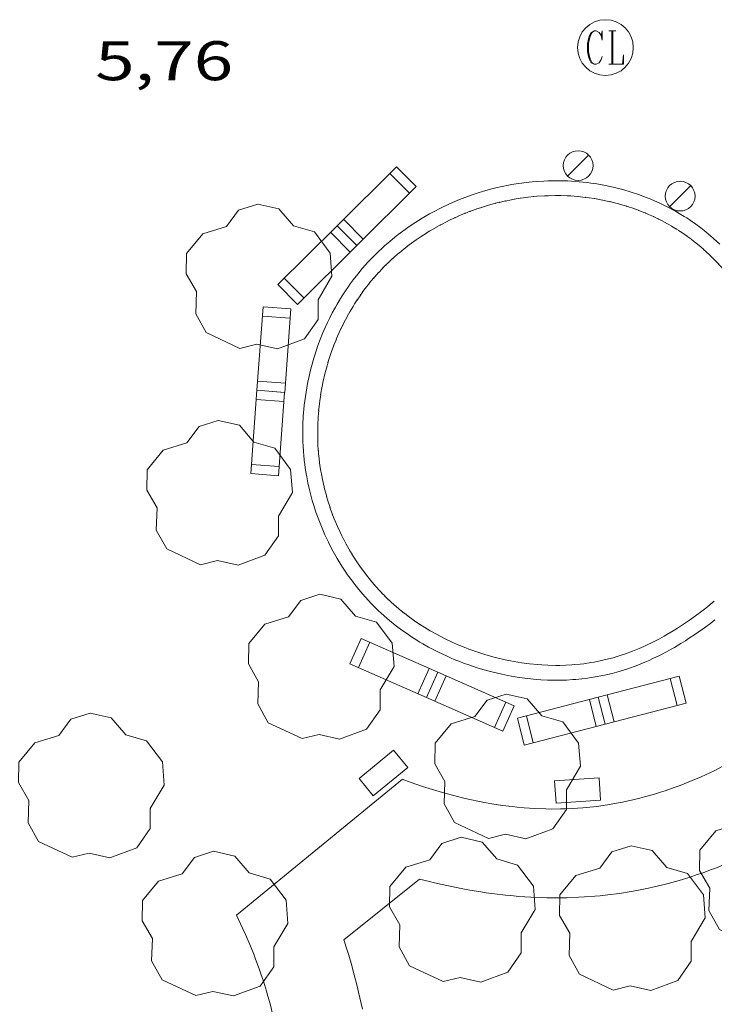
# Model space of a CAD drawing. Units: inches. Extents: x 451998 to 453001, y 4596998 to 4597502.
# Drawn here: x 452487 to 452506, y 4597040 to 4597066 of the extents above; entities that cross this region are included whole.
import ezdxf
from ezdxf.enums import TextEntityAlignment as Align

# ---------------------------------------------------------------- set-up
doc = ezdxf.new("R2010")
doc.units = ezdxf.units.IN
doc.header["$MEASUREMENT"] = 0
for name, color, linetype, lineweight in [('ARBRE', 7, 'Continuous', 0), ('BANC PUBLIC', 7, 'Continuous', 0), ('COTA ALTIMETRICA', 7, 'Continuous', 0), ('EMBORNAL', 7, 'Continuous', 0), ('FANAL', 7, 'Continuous', 0), ('MUR', 7, 'Continuous', 0), ('REGISTRE CLAVEGUERAM', 7, 'Continuous', 0), ('VORERA', 7, 'Continuous', 0)]:
    doc.layers.add(name, color=color, linetype=linetype, lineweight=lineweight)
doc.styles.add('Style-Arial', font='ARIAL.TTF')

# ---------------------------------------------------------------- blocks, each defined once
blk = doc.blocks.new('RCLAVC')
at = {"color": 0, "linetype": 'ByBlock', "lineweight": -2, "flags": 128}
for points in [[(-0.158, 0.43), (-0.122, 0.26), (-0.122, 0.6), (-0.158, 0.43), (-0.228, 0.544), (-0.332, 0.6), (-0.402, 0.6), (-0.508, 0.544), (-0.578, 0.43), (-0.612, 0.316), (-0.648, 0.146), (-0.648, -0.146), (-0.612, -0.316), (-0.578, -0.43), (-0.508, -0.544), (-0.402, -0.6), (-0.332, -0.6), (-0.228, -0.544), (-0.158, -0.43), (-0.122, -0.316)], [(-0.402, 0.6), (-0.472, 0.544), (-0.542, 0.43), (-0.578, 0.316), (-0.612, 0.146), (-0.612, -0.146), (-0.578, -0.316), (-0.542, -0.43), (-0.472, -0.544), (-0.402, -0.6)], [(0.122, 0.6), (0.368, 0.6)], [(0.226, 0.6), (0.226, -0.6)], [(0.262, 0.6), (0.262, -0.6)], [(0.122, -0.6), (0.648, -0.6), (0.648, -0.26), (0.612, -0.6)]]:
    blk.add_lwpolyline(points, dxfattribs=at)
at = {"color": 0, "linetype": 'ByBlock', "lineweight": -2}
blk.add_circle((-0.001, -0.001), 1, dxfattribs=at)
blk = doc.blocks.new('BANC')
at = {"color": 0, "linetype": 'ByBlock', "lineweight": -2}
for p, q in [((0.002, 1.498), (0, 0)), ((4.502, 1.498), (0.002, 1.498)), ((4.5, -0.004), (4.502, 1.498)), ((0, 0), (4.5, -0.004))]:
    blk.add_line(p, q, dxfattribs=at)
at = {"color": 0, "linetype": 'ByBlock', "lineweight": -2, "flags": 128}
for points in [[(0.502, 1.498), (0.498, 0)], [(4, -0.004), (4.004, 1.498)]]:
    blk.add_lwpolyline(points, dxfattribs=at)
blk = doc.blocks.new('ARBRE')
at = {"color": 0, "linetype": 'ByBlock', "lineweight": -2, "flags": 128}
blk.add_lwpolyline([(-0.507, -1.872), (-1.415, -1.448), (-1.697, -0.94), (-1.675, -0.342), (-1.951, 0.138), (-1.943, 0.686), (-1.511, 1.208), (-0.871, 1.406), (-0.543, 1.846), (-0.027, 2.012), (0.541, 1.882), (0.933, 1.428), (1.495, 1.262), (1.921, 0.694), (1.969, 0.068), (1.593, -0.562), (1.593, -1.098), (1.229, -1.618), (0.505, -1.886), (-0.049, -1.762), (-0.507, -1.872)], dxfattribs=at)
blk = doc.blocks.new('FANAL')
at = {"color": 0, "linetype": 'ByBlock', "lineweight": -2}
blk.add_line((0.283, 0.283), (-0.283, -0.283), dxfattribs=at)
blk.add_circle((0, 0.001), 0.4, dxfattribs=at)
blk = doc.blocks.new('EMBORN')
at = {"color": 0, "linetype": 'ByBlock', "lineweight": -2, "flags": 128}
blk.add_lwpolyline([(0, 0), (1.2, 0), (1.2, 0.6), (0, 0.6)], close=True, dxfattribs=at)

msp = doc.modelspace()

# ---------------------------------------------------------------- linework, layer by layer
at = {"layer": 'MUR', "color": 1, "linetype": 'Continuous', "lineweight": 20, "extrusion": (0.041237, -0.053407, 0.997721), "elevation": -226847.825, "flags": 128}
msp.add_lwpolyline([(3167679.195, 3354397.49), (3167679.195, 3354397.89)], dxfattribs=at)
at = {"layer": 'MUR', "color": 1, "linetype": 'Continuous', "lineweight": 20}
for points in [[(452505.713, 4597060.337, 5.542), (452505.547, 4597060.489, 5.543), (452505.463, 4597060.563, 5.544), (452505.29, 4597060.705, 5.545), (452505.202, 4597060.774, 5.546), (452505.067, 4597060.874, 5.547), (452504.922, 4597060.975, 5.548), (452504.823, 4597061.04, 5.548), (452504.756, 4597061.083, 5.549), (452504.622, 4597061.164, 5.55), (452504.519, 4597061.223, 5.55), (452504.451, 4597061.261, 5.551), (452504.311, 4597061.335, 5.552), (452504.241, 4597061.371, 5.552), (452504.099, 4597061.439, 5.553), (452503.955, 4597061.503, 5.554), (452503.859, 4597061.544, 5.555), (452503.663, 4597061.622, 5.556), (452503.552, 4597061.662, 5.557), (452503.327, 4597061.737, 5.559), (452503.1, 4597061.804, 5.56), (452502.947, 4597061.844, 5.561), (452502.844, 4597061.869, 5.562), (452502.638, 4597061.913, 5.564), (452502.404, 4597061.955, 5.565), (452502.247, 4597061.979, 5.566), (452502.143, 4597061.993, 5.567), (452501.932, 4597062.015, 5.569), (452501.721, 4597062.031, 5.57), (452501.627, 4597062.036, 5.571), (452501.439, 4597062.042, 5.572), (452501.297, 4597062.043, 5.573), (452501.085, 4597062.04, 5.575), (452500.98, 4597062.035, 5.575), (452500.768, 4597062.022, 5.577), (452500.662, 4597062.013, 5.578), (452500.504, 4597061.996, 5.579), (452500.374, 4597061.979, 5.579), (452500.288, 4597061.967, 5.58), (452500.115, 4597061.939, 5.581), (452500.029, 4597061.923, 5.582), (452499.858, 4597061.888, 5.583), (452499.687, 4597061.849, 5.584), (452499.574, 4597061.821, 5.585)], [(452499.574, 4597061.821, 5.585), (452499.35, 4597061.758, 5.586), (452499.183, 4597061.707, 5.587), (452499.072, 4597061.67, 5.588), (452498.853, 4597061.591, 5.59), (452498.708, 4597061.534, 5.59), (452498.517, 4597061.454, 5.592), (452498.423, 4597061.412, 5.592), (452498.212, 4597061.312, 5.593), (452498.006, 4597061.205, 5.595), (452497.904, 4597061.149, 5.595), (452497.703, 4597061.033, 5.596), (452497.604, 4597060.972, 5.597), (452497.457, 4597060.878, 5.597), (452497.314, 4597060.78, 5.598), (452497.243, 4597060.729, 5.599), (452497.057, 4597060.591, 5.599), (452496.966, 4597060.519, 5.6), (452496.831, 4597060.409, 5.6), (452496.7, 4597060.296, 5.601), (452496.636, 4597060.238, 5.601), (452496.509, 4597060.119, 5.601), (452496.447, 4597060.059, 5.602), (452496.355, 4597059.966, 5.602), (452496.236, 4597059.84, 5.602), (452496.178, 4597059.776, 5.602), (452496.092, 4597059.679, 5.603), (452495.968, 4597059.529, 5.603), (452495.847, 4597059.374, 5.603), (452495.769, 4597059.268, 5.603), (452495.718, 4597059.197, 5.603), (452495.62, 4597059.052, 5.603), (452495.548, 4597058.942, 5.603), (452495.502, 4597058.868, 5.603), (452495.412, 4597058.718, 5.603), (452495.369, 4597058.641, 5.603), (452495.285, 4597058.487, 5.602), (452495.205, 4597058.331, 5.602), (452495.154, 4597058.225, 5.602), (452495.058, 4597058.012, 5.601), (452495.024, 4597057.931, 5.601), (452494.958, 4597057.768, 5.601), (452494.897, 4597057.603, 5.6), (452494.858, 4597057.492, 5.6), (452494.787, 4597057.268, 5.599), (452494.723, 4597057.042, 5.598), (452494.697, 4597056.941, 5.598), (452494.65, 4597056.737, 5.597), (452494.618, 4597056.584, 5.596), (452494.577, 4597056.352, 5.595), (452494.559, 4597056.236, 5.595), (452494.53, 4597056.003, 5.593), (452494.519, 4597055.886, 5.593), (452494.505, 4597055.71, 5.592), (452494.493, 4597055.475, 5.591), (452494.491, 4597055.358, 5.59), (452494.491, 4597055.182, 5.589), (452494.495, 4597055.006, 5.588), (452494.499, 4597054.918, 5.587), (452494.51, 4597054.743, 5.586), (452494.518, 4597054.655, 5.586), (452494.531, 4597054.524, 5.585), (452494.546, 4597054.401, 5.584), (452494.557, 4597054.319, 5.584), (452494.582, 4597054.156, 5.582), (452494.597, 4597054.075, 5.582), (452494.628, 4597053.913, 5.581), (452494.664, 4597053.753, 5.58), (452494.69, 4597053.646, 5.579), (452494.747, 4597053.434, 5.577), (452494.778, 4597053.328, 5.576), (452494.845, 4597053.119, 5.575), (452494.919, 4597052.912, 5.573), (452494.991, 4597052.731, 5.572), (452495.028, 4597052.641, 5.571), (452495.087, 4597052.507, 5.57), (452495.181, 4597052.308, 5.568), (452495.231, 4597052.21, 5.568), (452495.308, 4597052.065, 5.566), (452495.416, 4597051.874, 5.565), (452495.472, 4597051.78, 5.564), (452495.56, 4597051.64, 5.563), (452495.651, 4597051.503, 5.561), (452495.698, 4597051.435, 5.561), (452495.827, 4597051.258, 5.559), (452495.894, 4597051.171, 5.558), (452495.997, 4597051.042, 5.557), (452496.103, 4597050.916, 5.556), (452496.157, 4597050.854, 5.555), (452496.268, 4597050.732, 5.554), (452496.325, 4597050.672, 5.554), (452496.411, 4597050.584, 5.553), (452496.53, 4597050.468, 5.552), (452496.59, 4597050.412, 5.551), (452496.682, 4597050.329, 5.55), (452496.823, 4597050.207, 5.549), (452496.979, 4597050.081, 5.548), (452497.085, 4597049.999, 5.547), (452497.157, 4597049.946, 5.546), (452497.304, 4597049.842, 5.545), (452497.415, 4597049.767, 5.544)], [(452501.104, 4597061.64, 5.575), (452500.999, 4597061.635, 5.575), (452501.004, 4597061.636, 5.575), (452500.792, 4597061.623, 5.577)], [(452501.3, 4597061.643, 5.573), (452501.091, 4597061.64, 5.575)], [(452501.091, 4597061.64, 5.575), (452501.104, 4597061.64, 5.575)], [(452501.436, 4597061.642, 5.572), (452501.3, 4597061.643, 5.573)], [(452501.896, 4597061.617, 5.569), (452501.691, 4597061.632, 5.57), (452501.7, 4597061.632, 5.57), (452501.606, 4597061.637, 5.571), (452501.614, 4597061.636, 5.571), (452501.426, 4597061.642, 5.572)], [(452501.426, 4597061.642, 5.572), (452501.436, 4597061.642, 5.572)], [(452499.681, 4597061.436, 5.585), (452499.458, 4597061.373, 5.586), (452499.463, 4597061.374, 5.586), (452499.3, 4597061.324, 5.587), (452499.305, 4597061.326, 5.587), (452499.198, 4597061.291, 5.588), (452499.201, 4597061.292, 5.588)], [(452499.681, 4597061.436, 5.585), (452499.67, 4597061.433, 5.585)], [(452500.554, 4597061.599, 5.579), (452500.426, 4597061.582, 5.579), (452500.343, 4597061.571, 5.58), (452500.348, 4597061.571, 5.58), (452500.179, 4597061.544, 5.581), (452500.184, 4597061.545, 5.581), (452500.102, 4597061.53, 5.582), (452500.109, 4597061.531, 5.582), (452499.938, 4597061.496, 5.583), (452499.943, 4597061.497, 5.583), (452499.776, 4597061.459, 5.584), (452499.783, 4597061.461, 5.584), (452499.681, 4597061.436, 5.585)], [(452499.682, 4597061.436, 5.585), (452499.681, 4597061.436, 5.585)], [(452500.802, 4597061.623, 5.577), (452500.696, 4597061.614, 5.578), (452500.705, 4597061.615, 5.578), (452500.554, 4597061.599, 5.579)], [(452500.792, 4597061.623, 5.577), (452500.802, 4597061.623, 5.577)], [(452502.102, 4597061.595, 5.567), (452501.896, 4597061.617, 5.569)], [(452502.19, 4597061.584, 5.566), (452502.09, 4597061.597, 5.567)], [(452502.09, 4597061.597, 5.567), (452502.102, 4597061.595, 5.567)], [(452502.338, 4597061.56, 5.565), (452502.344, 4597061.56, 5.565), (452502.19, 4597061.584, 5.566)], [(452502.56, 4597061.521, 5.564), (452502.338, 4597061.56, 5.565)], [(452502.76, 4597061.478, 5.562), (452502.554, 4597061.522, 5.564), (452502.56, 4597061.521, 5.564)], [(452502.988, 4597061.42, 5.56), (452502.846, 4597061.457, 5.561), (452502.853, 4597061.455, 5.561), (452502.75, 4597061.48, 5.562)], [(452502.75, 4597061.48, 5.562), (452502.76, 4597061.478, 5.562)], [(452503.206, 4597061.356, 5.559), (452502.987, 4597061.42, 5.56), (452502.988, 4597061.42, 5.56)], [(452498.999, 4597061.219, 5.59), (452498.854, 4597061.162, 5.59), (452498.863, 4597061.165, 5.59), (452498.672, 4597061.085, 5.592), (452498.68, 4597061.089, 5.592), (452498.586, 4597061.047, 5.592), (452498.594, 4597061.051, 5.592), (452498.383, 4597060.951, 5.593), (452498.39, 4597060.954, 5.593), (452498.396, 4597060.957, 5.593), (452498.19, 4597060.85, 5.595), (452498.199, 4597060.854, 5.595), (452498.097, 4597060.798, 5.595), (452498.104, 4597060.803, 5.595), (452497.903, 4597060.687, 5.596), (452497.908, 4597060.689, 5.596), (452497.913, 4597060.692, 5.596), (452497.814, 4597060.631, 5.597), (452497.819, 4597060.635, 5.597), (452497.672, 4597060.541, 5.597), (452497.675, 4597060.543, 5.597)], [(452499.201, 4597061.292, 5.588), (452498.989, 4597061.215, 5.59)], [(452498.989, 4597061.215, 5.59), (452498.999, 4597061.219, 5.59)], [(452503.422, 4597061.284, 5.557), (452503.426, 4597061.283, 5.557), (452503.201, 4597061.358, 5.559), (452503.206, 4597061.356, 5.559)], [(452503.527, 4597061.246, 5.556), (452503.422, 4597061.284, 5.557)], [(452503.929, 4597061.077, 5.553), (452503.793, 4597061.137, 5.554), (452503.798, 4597061.135, 5.554), (452503.702, 4597061.176, 5.555), (452503.711, 4597061.172, 5.555), (452503.515, 4597061.25, 5.556)], [(452503.515, 4597061.25, 5.556), (452503.527, 4597061.246, 5.556)], [(452504.063, 4597061.012, 5.552), (452503.929, 4597061.077, 5.553)], [(452504.545, 4597060.743, 5.549), (452504.549, 4597060.741, 5.549), (452504.415, 4597060.822, 5.55), (452504.419, 4597060.819, 5.55), (452504.32, 4597060.876, 5.55), (452504.256, 4597060.912, 5.551), (452504.264, 4597060.907, 5.551), (452504.124, 4597060.981, 5.552), (452504.063, 4597061.012, 5.552)], [(452504.695, 4597060.646, 5.548), (452504.603, 4597060.706, 5.548), (452504.607, 4597060.703, 5.548), (452504.545, 4597060.743, 5.549)], [(452504.959, 4597060.457, 5.546), (452504.829, 4597060.553, 5.547), (452504.834, 4597060.549, 5.547), (452504.838, 4597060.546, 5.547), (452504.695, 4597060.646, 5.548)], [(452497.675, 4597060.543, 5.597), (452497.54, 4597060.45, 5.598), (452497.544, 4597060.453, 5.598), (452497.476, 4597060.404, 5.599), (452497.481, 4597060.408, 5.599), (452497.295, 4597060.27, 5.599), (452497.299, 4597060.273, 5.599)], [(452505.203, 4597060.259, 5.544), (452505.036, 4597060.396, 5.545), (452505.04, 4597060.393, 5.545), (452504.955, 4597060.459, 5.546), (452504.959, 4597060.457, 5.546)], [(452497.089, 4597060.104, 5.6), (452497.092, 4597060.106, 5.6), (452496.968, 4597060, 5.601)], [(452497.217, 4597060.208, 5.6), (452497.089, 4597060.104, 5.6)], [(452497.299, 4597060.273, 5.599), (452497.217, 4597060.208, 5.6)], [(452505.431, 4597060.053, 5.542), (452505.277, 4597060.194, 5.543), (452505.283, 4597060.189, 5.543), (452505.199, 4597060.263, 5.544), (452505.203, 4597060.259, 5.544)], [(452505.873, 4597059.586, 5.539), (452505.876, 4597059.583, 5.539), (452505.744, 4597059.733, 5.54), (452505.749, 4597059.726, 5.54), (452505.681, 4597059.8, 5.541), (452505.685, 4597059.797, 5.541), (452505.584, 4597059.902, 5.541), (452505.587, 4597059.898, 5.541), (452505.431, 4597060.053, 5.542)], [(452496.962, 4597059.995, 5.601), (452496.905, 4597059.942, 5.601), (452496.909, 4597059.946, 5.601), (452496.782, 4597059.827, 5.601), (452496.787, 4597059.832, 5.601), (452496.726, 4597059.774, 5.602)], [(452496.966, 4597059.998, 5.601), (452496.961, 4597059.993, 5.601), (452496.962, 4597059.995, 5.601)], [(452496.962, 4597059.995, 5.601), (452496.965, 4597059.996, 5.601), (452496.968, 4597060, 5.601)], [(452496.966, 4597059.998, 5.601), (452496.962, 4597059.995, 5.601)], [(452496.968, 4597060, 5.601), (452496.966, 4597059.998, 5.601)], [(452496.968, 4597060, 5.601), (452496.969, 4597060, 5.601), (452496.966, 4597059.998, 5.601)], [(452496.726, 4597059.774, 5.602), (452496.639, 4597059.685, 5.602), (452496.643, 4597059.688, 5.602), (452496.527, 4597059.565, 5.602), (452496.532, 4597059.571, 5.602), (452496.474, 4597059.507, 5.602), (452496.477, 4597059.511, 5.602), (452496.391, 4597059.414, 5.603), (452496.395, 4597059.419, 5.603)], [(452496.281, 4597059.281, 5.603), (452496.283, 4597059.283, 5.603), (452496.169, 4597059.137, 5.603)], [(452496.395, 4597059.419, 5.603), (452496.281, 4597059.281, 5.603)], [(452496.163, 4597059.13, 5.603), (452496.091, 4597059.031, 5.603), (452496.094, 4597059.035, 5.603), (452496.046, 4597058.969, 5.603)], [(452496.168, 4597059.137, 5.603), (452496.162, 4597059.128, 5.603), (452496.163, 4597059.13, 5.603)], [(452496.163, 4597059.13, 5.603), (452496.166, 4597059.132, 5.603), (452496.169, 4597059.137, 5.603)], [(452496.168, 4597059.137, 5.603), (452496.163, 4597059.13, 5.603)], [(452496.169, 4597059.137, 5.603), (452496.168, 4597059.137, 5.603)], [(452496.169, 4597059.137, 5.603), (452496.169, 4597059.137, 5.603), (452496.168, 4597059.137, 5.603)], [(452495.883, 4597058.724, 5.603), (452495.842, 4597058.657, 5.603)], [(452496.046, 4597058.969, 5.603), (452496.049, 4597058.973, 5.603), (452495.951, 4597058.828, 5.603), (452495.955, 4597058.833, 5.603), (452495.883, 4597058.724, 5.603)], [(452495.756, 4597058.515, 5.603), (452495.718, 4597058.446, 5.603), (452495.636, 4597058.295, 5.602), (452495.639, 4597058.3, 5.602), (452495.561, 4597058.148, 5.602)], [(452495.842, 4597058.657, 5.603), (452495.755, 4597058.512, 5.603), (452495.756, 4597058.515, 5.603)], [(452495.842, 4597058.657, 5.603), (452495.845, 4597058.662, 5.603), (452495.842, 4597058.657, 5.603)], [(452495.842, 4597058.657, 5.603), (452495.842, 4597058.657, 5.603)], [(452495.842, 4597058.657, 5.603), (452495.842, 4597058.657, 5.603)], [(452495.516, 4597058.056, 5.602), (452495.426, 4597057.856, 5.601)], [(452495.565, 4597058.158, 5.602), (452495.514, 4597058.052, 5.602), (452495.516, 4597058.056, 5.602)], [(452495.561, 4597058.148, 5.602), (452495.565, 4597058.158, 5.602)], [(452495.426, 4597057.856, 5.601), (452495.393, 4597057.776, 5.601), (452495.395, 4597057.781, 5.601), (452495.329, 4597057.618, 5.601), (452495.329, 4597057.62, 5.601)], [(452495.329, 4597057.62, 5.601), (452495.272, 4597057.464, 5.6), (452495.274, 4597057.47, 5.6), (452495.237, 4597057.365, 5.6)], [(452495.172, 4597057.159, 5.599), (452495.108, 4597056.933, 5.598), (452495.109, 4597056.938, 5.598), (452495.084, 4597056.841, 5.598), (452495.085, 4597056.846, 5.598)], [(452495.237, 4597057.365, 5.6), (452495.168, 4597057.147, 5.599)], [(452495.168, 4597057.147, 5.599), (452495.172, 4597057.159, 5.599)], [(452495.235, 4597057.359, 5.6), (452495.239, 4597057.371, 5.6)], [(452495.237, 4597057.365, 5.6), (452495.235, 4597057.359, 5.6)], [(452495.239, 4597057.371, 5.6), (452495.237, 4597057.365, 5.6)], [(452495.085, 4597056.846, 5.598), (452495.04, 4597056.647, 5.597), (452495.042, 4597056.655, 5.597), (452495.01, 4597056.502, 5.596)], [(452495.012, 4597056.514, 5.596), (452494.971, 4597056.282, 5.595), (452494.972, 4597056.287, 5.595), (452494.954, 4597056.175, 5.595)], [(452495.01, 4597056.502, 5.596), (452495.012, 4597056.514, 5.596)], [(452494.956, 4597056.187, 5.595), (452494.928, 4597055.962, 5.593)], [(452494.954, 4597056.175, 5.595), (452494.956, 4597056.187, 5.595)], [(452494.928, 4597055.962, 5.593), (452494.928, 4597055.966, 5.593), (452494.917, 4597055.849, 5.593), (452494.918, 4597055.854, 5.593), (452494.904, 4597055.678, 5.592)], [(452494.904, 4597055.69, 5.592), (452494.892, 4597055.455, 5.591), (452494.892, 4597055.461, 5.591)], [(452494.904, 4597055.678, 5.592), (452494.904, 4597055.69, 5.592)], [(452494.892, 4597055.461, 5.591), (452494.891, 4597055.351, 5.59)], [(452494.891, 4597055.351, 5.59), (452494.891, 4597055.187, 5.589)], [(452494.891, 4597055.187, 5.589), (452494.895, 4597055.015, 5.588), (452494.895, 4597055.02, 5.588), (452494.899, 4597054.936, 5.587), (452494.898, 4597054.943, 5.587), (452494.908, 4597054.777, 5.586)], [(452494.908, 4597054.777, 5.586), (452494.908, 4597054.779, 5.586), (452494.909, 4597054.768, 5.586)], [(452494.908, 4597054.777, 5.586), (452494.909, 4597054.768, 5.586)], [(452494.909, 4597054.768, 5.586), (452494.909, 4597054.774, 5.586), (452494.908, 4597054.777, 5.586)], [(452494.909, 4597054.768, 5.586), (452494.916, 4597054.691, 5.586), (452494.929, 4597054.563, 5.585), (452494.929, 4597054.568, 5.585), (452494.943, 4597054.449, 5.584), (452494.942, 4597054.454, 5.584), (452494.953, 4597054.372, 5.584), (452494.952, 4597054.38, 5.584), (452494.975, 4597054.224, 5.582)], [(452494.977, 4597054.217, 5.582), (452494.975, 4597054.229, 5.582)], [(452494.975, 4597054.229, 5.582), (452494.975, 4597054.224, 5.582)], [(452494.975, 4597054.224, 5.582), (452494.977, 4597054.217, 5.582)], [(452494.975, 4597054.224, 5.582), (452494.99, 4597054.148, 5.582), (452495.019, 4597053.998, 5.581)], [(452495.019, 4597053.998, 5.581), (452495.018, 4597054.001, 5.581), (452495.054, 4597053.841, 5.58), (452495.053, 4597053.847, 5.58), (452495.077, 4597053.747, 5.579)], [(452495.077, 4597053.747, 5.579), (452495.076, 4597053.75, 5.579), (452495.133, 4597053.538, 5.577), (452495.131, 4597053.546, 5.577), (452495.159, 4597053.448, 5.576)], [(452495.159, 4597053.448, 5.576), (452495.223, 4597053.25, 5.575)], [(452495.223, 4597053.25, 5.575), (452495.222, 4597053.254, 5.575), (452495.294, 4597053.052, 5.573)], [(452495.294, 4597053.052, 5.573), (452495.363, 4597052.879, 5.572), (452495.398, 4597052.793, 5.571), (452495.396, 4597052.798, 5.571), (452495.453, 4597052.668, 5.57)], [(452495.453, 4597052.668, 5.57), (452495.449, 4597052.678, 5.57)], [(452495.449, 4597052.678, 5.57), (452495.543, 4597052.479, 5.568), (452495.54, 4597052.484, 5.568)], [(452495.54, 4597052.484, 5.568), (452495.587, 4597052.392, 5.568), (452495.584, 4597052.398, 5.568), (452495.659, 4597052.256, 5.566)], [(452495.659, 4597052.256, 5.566), (452495.764, 4597052.071, 5.565), (452495.76, 4597052.079, 5.565), (452495.816, 4597051.985, 5.564), (452495.813, 4597051.989, 5.564), (452495.899, 4597051.853, 5.563)], [(452495.899, 4597051.853, 5.563), (452495.893, 4597051.861, 5.563)], [(452495.893, 4597051.861, 5.563), (452495.98, 4597051.73, 5.561)], [(452495.98, 4597051.73, 5.561), (452496.027, 4597051.662, 5.561), (452496.024, 4597051.667, 5.561)], [(452496.024, 4597051.667, 5.561), (452496.147, 4597051.498, 5.559)], [(452496.147, 4597051.498, 5.559), (452496.15, 4597051.494, 5.559), (452496.147, 4597051.498, 5.559), (452496.144, 4597051.502, 5.559)], [(452496.144, 4597051.502, 5.559), (452496.147, 4597051.498, 5.559)], [(452496.147, 4597051.498, 5.559), (452496.211, 4597051.415, 5.558), (452496.207, 4597051.421, 5.558), (452496.31, 4597051.292, 5.557), (452496.306, 4597051.296, 5.557), (452496.409, 4597051.173, 5.556), (452496.405, 4597051.179, 5.556), (452496.459, 4597051.117, 5.555), (452496.453, 4597051.123, 5.555), (452496.564, 4597051.001, 5.554), (452496.558, 4597051.007, 5.554), (452496.615, 4597050.947, 5.554), (452496.611, 4597050.952, 5.554), (452496.697, 4597050.864, 5.553), (452496.69, 4597050.87, 5.553), (452496.809, 4597050.754, 5.552), (452496.803, 4597050.76, 5.552), (452496.863, 4597050.704, 5.551), (452496.858, 4597050.709, 5.551), (452496.95, 4597050.626, 5.55), (452496.944, 4597050.631, 5.55), (452497.076, 4597050.517, 5.549)], [(452497.076, 4597050.517, 5.549), (452497.074, 4597050.518, 5.549), (452497.083, 4597050.511, 5.549)], [(452497.076, 4597050.517, 5.549), (452497.083, 4597050.511, 5.549)], [(452497.084, 4597050.51, 5.549), (452497.08, 4597050.514, 5.549), (452497.076, 4597050.517, 5.549)], [(452497.083, 4597050.511, 5.549), (452497.085, 4597050.509, 5.549), (452497.084, 4597050.51, 5.549)], [(452497.083, 4597050.511, 5.549), (452497.084, 4597050.51, 5.549)], [(452497.084, 4597050.51, 5.549), (452497.23, 4597050.392, 5.548), (452497.224, 4597050.397, 5.548), (452497.327, 4597050.318, 5.547)], [(452497.629, 4597050.105, 5.544), (452497.704, 4597050.058, 5.544), (452497.851, 4597049.966, 5.543), (452497.921, 4597049.925, 5.542), (452498.07, 4597049.841, 5.541), (452498.22, 4597049.76, 5.54), (452498.319, 4597049.711, 5.539), (452498.528, 4597049.611, 5.538), (452498.643, 4597049.56, 5.537), (452498.719, 4597049.528, 5.536), (452498.879, 4597049.464, 5.535), (452498.957, 4597049.434, 5.535), (452499.119, 4597049.376, 5.533), (452499.281, 4597049.322, 5.532), (452499.387, 4597049.288, 5.531), (452499.608, 4597049.226, 5.53), (452499.714, 4597049.198, 5.529), (452499.936, 4597049.147, 5.527), (452500.081, 4597049.117, 5.526), (452500.177, 4597049.099, 5.525), (452500.374, 4597049.067, 5.523), (452500.594, 4597049.038, 5.521), (452500.817, 4597049.016, 5.518), (452500.924, 4597049.008, 5.517), (452501.086, 4597049, 5.515), (452501.305, 4597048.996, 5.513), (452501.411, 4597048.996, 5.512), (452501.57, 4597049.001, 5.509), (452501.732, 4597049.01, 5.507), (452501.809, 4597049.016, 5.506), (452501.956, 4597049.03, 5.504), (452502.05, 4597049.041, 5.503), (452502.243, 4597049.069, 5.5), (452502.336, 4597049.085, 5.498), (452502.527, 4597049.123, 5.495), (452502.714, 4597049.168, 5.492), (452502.84, 4597049.202, 5.489), (452502.921, 4597049.224, 5.488), (452503.085, 4597049.276, 5.484), (452503.175, 4597049.307, 5.483), (452503.361, 4597049.375, 5.479), (452503.544, 4597049.449, 5.475), (452503.666, 4597049.503, 5.472), (452503.745, 4597049.539, 5.47), (452503.908, 4597049.618, 5.467), (452504.091, 4597049.713, 5.462), (452504.213, 4597049.78, 5.46), (452504.292, 4597049.825, 5.458), (452504.454, 4597049.922, 5.454), (452504.576, 4597049.998, 5.451), (452504.656, 4597050.049, 5.449), (452504.82, 4597050.159, 5.444), (452504.899, 4597050.214, 5.442), (452505.064, 4597050.332, 5.438), (452505.228, 4597050.454, 5.434), (452505.335, 4597050.537, 5.431), (452505.566, 4597050.721, 5.425)], [(452497.33, 4597050.315, 5.547), (452497.322, 4597050.321, 5.547)], [(452497.322, 4597050.321, 5.547), (452497.327, 4597050.318, 5.547)], [(452497.327, 4597050.318, 5.547), (452497.394, 4597050.268, 5.546), (452497.388, 4597050.273, 5.546), (452497.535, 4597050.169, 5.545), (452497.528, 4597050.173, 5.545), (452497.639, 4597050.098, 5.544)], [(452497.327, 4597050.318, 5.547), (452497.33, 4597050.315, 5.547)], [(452497.415, 4597049.767, 5.544), (452497.491, 4597049.719, 5.544), (452497.643, 4597049.624, 5.543), (452497.721, 4597049.578, 5.542), (452497.877, 4597049.49, 5.541), (452498.036, 4597049.405, 5.54), (452498.144, 4597049.351, 5.539), (452498.361, 4597049.248, 5.538), (452498.484, 4597049.193, 5.537), (452498.567, 4597049.158, 5.536), (452498.734, 4597049.091, 5.535), (452498.819, 4597049.059, 5.535), (452498.988, 4597048.998, 5.533), (452499.158, 4597048.941, 5.532), (452499.273, 4597048.905, 5.531), (452499.503, 4597048.84, 5.53), (452499.618, 4597048.81, 5.529), (452499.85, 4597048.756, 5.527), (452500.005, 4597048.724, 5.526), (452500.109, 4597048.705, 5.525), (452500.316, 4597048.671, 5.523), (452500.549, 4597048.641, 5.521), (452500.782, 4597048.618, 5.518), (452500.898, 4597048.609, 5.517), (452501.072, 4597048.6, 5.515), (452501.302, 4597048.596, 5.513), (452501.417, 4597048.596, 5.512), (452501.588, 4597048.601, 5.509), (452501.758, 4597048.611, 5.507), (452501.842, 4597048.617, 5.506), (452501.998, 4597048.632, 5.504), (452502.102, 4597048.644, 5.503), (452502.307, 4597048.674, 5.5), (452502.409, 4597048.692, 5.498), (452502.612, 4597048.732, 5.495), (452502.813, 4597048.78, 5.492), (452502.946, 4597048.816, 5.489), (452503.035, 4597048.841, 5.488), (452503.21, 4597048.896, 5.484), (452503.309, 4597048.93, 5.483), (452503.505, 4597049.002, 5.479), (452503.7, 4597049.081, 5.475), (452503.829, 4597049.138, 5.472), (452503.915, 4597049.177, 5.47), (452504.087, 4597049.26, 5.467), (452504.28, 4597049.36, 5.462), (452504.408, 4597049.431, 5.46), (452504.493, 4597049.479, 5.458), (452504.663, 4597049.581, 5.454), (452504.79, 4597049.66, 5.451), (452504.875, 4597049.715, 5.449), (452505.045, 4597049.828, 5.444), (452505.13, 4597049.887, 5.442), (452505.3, 4597050.009, 5.438), (452505.47, 4597050.135, 5.434), (452505.583, 4597050.223, 5.431)]]:
    msp.add_polyline3d(points, dxfattribs=at)
for points in [[(452501.091, 4597061.64, 5.575), (452501.097, 4597061.64, 5.575)], [(452501.3, 4597061.643, 5.573), (452501.294, 4597061.643, 5.573), (452501.303, 4597061.643, 5.573)], [(452501.436, 4597061.642, 5.572), (452501.431, 4597061.642, 5.572)], [(452500.554, 4597061.599, 5.579), (452500.547, 4597061.598, 5.579), (452500.556, 4597061.599, 5.579)], [(452500.792, 4597061.623, 5.577), (452500.797, 4597061.623, 5.577)], [(452501.896, 4597061.617, 5.569), (452501.891, 4597061.617, 5.569), (452501.896, 4597061.617, 5.569), (452501.902, 4597061.616, 5.569)], [(452502.09, 4597061.597, 5.567), (452502.096, 4597061.596, 5.567)], [(452502.19, 4597061.584, 5.566), (452502.187, 4597061.584, 5.566), (452502.194, 4597061.583, 5.566)], [(452502.338, 4597061.56, 5.565), (452502.333, 4597061.561, 5.565), (452502.338, 4597061.56, 5.565)], [(452502.56, 4597061.521, 5.564), (452502.561, 4597061.52, 5.564), (452502.567, 4597061.519, 5.564)], [(452502.75, 4597061.48, 5.562), (452502.755, 4597061.479, 5.562)], [(452502.988, 4597061.42, 5.56), (452502.993, 4597061.419, 5.56), (452502.999, 4597061.417, 5.56)], [(452498.989, 4597061.215, 5.59), (452498.994, 4597061.217, 5.59)], [(452499.201, 4597061.292, 5.588), (452499.203, 4597061.292, 5.588), (452499.208, 4597061.294, 5.588)], [(452503.206, 4597061.356, 5.559), (452503.207, 4597061.355, 5.559), (452503.214, 4597061.353, 5.559)], [(452503.422, 4597061.284, 5.557), (452503.416, 4597061.286, 5.557), (452503.421, 4597061.284, 5.557)], [(452503.515, 4597061.25, 5.556), (452503.521, 4597061.248, 5.556)], [(452503.929, 4597061.077, 5.553), (452503.926, 4597061.078, 5.553), (452503.931, 4597061.076, 5.553), (452503.937, 4597061.073, 5.553)], [(452504.063, 4597061.012, 5.552), (452504.058, 4597061.015, 5.552), (452504.063, 4597061.013, 5.552), (452504.068, 4597061.01, 5.552)], [(452504.545, 4597060.743, 5.549), (452504.54, 4597060.746, 5.549), (452504.544, 4597060.743, 5.549)], [(452504.695, 4597060.646, 5.548), (452504.693, 4597060.647, 5.548), (452504.698, 4597060.644, 5.548), (452504.702, 4597060.641, 5.548)], [(452497.675, 4597060.543, 5.597), (452497.678, 4597060.544, 5.597), (452497.683, 4597060.548, 5.597)], [(452504.959, 4597060.457, 5.546), (452504.96, 4597060.456, 5.546), (452504.964, 4597060.453, 5.546)], [(452497.089, 4597060.104, 5.6), (452497.084, 4597060.099, 5.6), (452497.088, 4597060.102, 5.6)], [(452497.217, 4597060.208, 5.6), (452497.214, 4597060.205, 5.6), (452497.219, 4597060.209, 5.6)], [(452497.299, 4597060.273, 5.599), (452497.3, 4597060.273, 5.599), (452497.305, 4597060.277, 5.599)], [(452505.203, 4597060.259, 5.544), (452505.204, 4597060.258, 5.544), (452505.209, 4597060.254, 5.544)], [(452505.431, 4597060.053, 5.542), (452505.431, 4597060.053, 5.542), (452505.437, 4597060.048, 5.542), (452505.443, 4597060.042, 5.542)], [(452496.726, 4597059.774, 5.602), (452496.725, 4597059.772, 5.602), (452496.731, 4597059.778, 5.602)], [(452496.281, 4597059.281, 5.603), (452496.276, 4597059.274, 5.603), (452496.28, 4597059.278, 5.603)], [(452496.395, 4597059.419, 5.603), (452496.396, 4597059.419, 5.603), (452496.4, 4597059.424, 5.603)], [(452495.883, 4597058.724, 5.603), (452495.883, 4597058.723, 5.603), (452495.888, 4597058.731, 5.603)], [(452496.046, 4597058.969, 5.603), (452496.043, 4597058.964, 5.603), (452496.046, 4597058.968, 5.603)], [(452495.756, 4597058.515, 5.603), (452495.758, 4597058.518, 5.603), (452495.761, 4597058.523, 5.603)], [(452495.516, 4597058.056, 5.602), (452495.517, 4597058.056, 5.602), (452495.519, 4597058.061, 5.602)], [(452495.561, 4597058.148, 5.602), (452495.563, 4597058.153, 5.602)], [(452495.426, 4597057.856, 5.601), (452495.423, 4597057.848, 5.601), (452495.427, 4597057.857, 5.601)], [(452495.329, 4597057.62, 5.601), (452495.331, 4597057.624, 5.601), (452495.333, 4597057.629, 5.601)], [(452495.168, 4597057.147, 5.599), (452495.17, 4597057.153, 5.599)], [(452495.239, 4597057.371, 5.6), (452495.237, 4597057.365, 5.6)], [(452495.085, 4597056.846, 5.598), (452495.086, 4597056.846, 5.598), (452495.087, 4597056.851, 5.598)], [(452495.01, 4597056.502, 5.596), (452495.011, 4597056.508, 5.596)], [(452494.954, 4597056.175, 5.595), (452494.955, 4597056.181, 5.595)], [(452494.928, 4597055.962, 5.593), (452494.927, 4597055.954, 5.593), (452494.928, 4597055.96, 5.593)], [(452494.904, 4597055.678, 5.592), (452494.904, 4597055.684, 5.592)], [(452494.891, 4597055.351, 5.59), (452494.891, 4597055.358, 5.59)], [(452494.892, 4597055.461, 5.591), (452494.893, 4597055.461, 5.591), (452494.893, 4597055.468, 5.591)], [(452494.891, 4597055.187, 5.589), (452494.891, 4597055.182, 5.589)], [(452494.977, 4597054.217, 5.582), (452494.976, 4597054.223, 5.582)], [(452495.019, 4597053.998, 5.581), (452495.021, 4597053.988, 5.581), (452495.02, 4597053.995, 5.581)], [(452495.077, 4597053.747, 5.579), (452495.079, 4597053.74, 5.579), (452495.078, 4597053.745, 5.579)], [(452495.159, 4597053.448, 5.576), (452495.162, 4597053.44, 5.576), (452495.16, 4597053.445, 5.576), (452495.159, 4597053.45, 5.576)], [(452495.223, 4597053.25, 5.575), (452495.226, 4597053.241, 5.575), (452495.224, 4597053.247, 5.575)], [(452495.294, 4597053.052, 5.573), (452495.296, 4597053.047, 5.573), (452495.293, 4597053.053, 5.573), (452495.291, 4597053.06, 5.573)], [(452495.453, 4597052.668, 5.57), (452495.451, 4597052.673, 5.57)], [(452495.54, 4597052.484, 5.568), (452495.54, 4597052.484, 5.568), (452495.537, 4597052.49, 5.568)], [(452495.659, 4597052.256, 5.566), (452495.661, 4597052.253, 5.566), (452495.656, 4597052.262, 5.566)], [(452495.899, 4597051.853, 5.563), (452495.896, 4597051.857, 5.563)], [(452495.98, 4597051.73, 5.561), (452495.984, 4597051.724, 5.561), (452495.98, 4597051.73, 5.561)], [(452496.024, 4597051.667, 5.561), (452496.024, 4597051.667, 5.561), (452496.021, 4597051.671, 5.561)], [(452497.33, 4597050.315, 5.547), (452497.326, 4597050.318, 5.547)]]:
    msp.add_polyline3d(points, close=True, dxfattribs=at)
at = {"layer": 'VORERA', "color": 1, "linetype": 'Continuous', "lineweight": 0, "extrusion": (0.007122, -0.007959, 0.999943), "elevation": -33360.437, "flags": 128}
msp.add_lwpolyline([(452485.654, 4596926.016), (452485.898, 4596925.927), (452486.019, 4596925.885), (452486.201, 4596925.823), (452486.471, 4596925.737), (452486.74, 4596925.657), (452486.874, 4596925.619), (452487.141, 4596925.549), (452487.274, 4596925.516), (452487.472, 4596925.47), (452487.736, 4596925.415), (452487.867, 4596925.389), (452488.063, 4596925.355), (452488.357, 4596925.31), (452488.616, 4596925.277), (452488.746, 4596925.263), (452488.939, 4596925.245), (452489.229, 4596925.226), (452489.517, 4596925.215), (452489.661, 4596925.213), (452489.916, 4596925.214), (452490.043, 4596925.218), (452490.234, 4596925.226), (452490.52, 4596925.246), (452490.804, 4596925.274), (452490.947, 4596925.292), (452491.231, 4596925.334), (452491.373, 4596925.358), (452491.586, 4596925.399), (452491.865, 4596925.46), (452492.051, 4596925.505), (452492.175, 4596925.537), (452492.421, 4596925.607), (452492.606, 4596925.664), (452492.729, 4596925.704), (452492.973, 4596925.788), (452493.136, 4596925.848), (452493.244, 4596925.889), (452493.458, 4596925.976), (452493.698, 4596926.079), (452493.936, 4596926.188), (452494.054, 4596926.245), (452494.288, 4596926.364), (452494.404, 4596926.425), (452494.577, 4596926.52), (452494.834, 4596926.668), (452495.086, 4596926.824), (452495.211, 4596926.904), (452495.429, 4596927.051), (452495.537, 4596927.127), (452495.698, 4596927.243), (452495.934, 4596927.423), (452496.164, 4596927.609), (452496.277, 4596927.704), (452496.499, 4596927.9), (452496.608, 4596928.001), (452496.768, 4596928.154), (452496.933, 4596928.32), (452497.041, 4596928.432), (452497.112, 4596928.508), (452497.251, 4596928.662), (452497.353, 4596928.78), (452497.42, 4596928.859), (452497.551, 4596929.019), (452497.616, 4596929.1), (452497.742, 4596929.265), (452497.865, 4596929.431), (452497.945, 4596929.544), (452498.1, 4596929.772), (452498.212, 4596929.946), (452498.284, 4596930.064), (452498.425, 4596930.301), (452498.493, 4596930.421), (452498.623, 4596930.664), (452498.706, 4596930.829), (452498.813, 4596931.05), (452498.864, 4596931.161), (452498.975, 4596931.414), (452499.078, 4596931.671), (452499.127, 4596931.8), (452499.197, 4596931.995), (452499.264, 4596932.192), (452499.295, 4596932.291), (452499.375, 4596932.556), (452499.412, 4596932.69), (452499.464, 4596932.891), (452499.512, 4596933.094), (452499.534, 4596933.196), (452499.576, 4596933.4), (452499.595, 4596933.503), (452499.622, 4596933.657), (452499.66, 4596933.906), (452499.682, 4596934.072), (452499.695, 4596934.183), (452499.717, 4596934.407), (452499.731, 4596934.574), (452499.739, 4596934.686), (452499.751, 4596934.91), (452499.755, 4596935.023), (452499.76, 4596935.247), (452499.76, 4596935.472)], dxfattribs=at)
at = {"layer": 'VORERA', "color": 1, "linetype": 'Continuous', "lineweight": 0, "extrusion": (0.000535475, 0.000439286, 1), "elevation": 2267.275, "flags": 128}
msp.add_lwpolyline([(452492.637, 4597041.716), (452497.102, 4597045.379)], dxfattribs=at)
at = {"layer": 'VORERA', "color": 1, "linetype": 'Continuous', "lineweight": 0, "extrusion": (0.004052, -0.001946, 0.99999), "elevation": -7105.709, "flags": 128}
msp.add_lwpolyline([(452502.891, 4597038.866), (452502.641, 4597038.747), (452502.417, 4597038.646), (452502.305, 4597038.597), (452502.136, 4597038.526), (452501.881, 4597038.424), (452501.753, 4597038.375), (452501.495, 4597038.282), (452501.366, 4597038.238), (452501.172, 4597038.174), (452500.88, 4597038.085), (452500.586, 4597038.003), (452500.439, 4597037.965), (452500.207, 4597037.909), (452500.052, 4597037.875), (452499.741, 4597037.812), (452499.585, 4597037.784), (452499.273, 4597037.735), (452498.959, 4597037.693), (452498.749, 4597037.671), (452498.609, 4597037.658), (452498.328, 4597037.637), (452498.169, 4597037.629), (452497.851, 4597037.617), (452497.531, 4597037.614), (452497.317, 4597037.616), (452497.174, 4597037.62), (452496.887, 4597037.632), (452496.563, 4597037.654), (452496.346, 4597037.673), (452496.2, 4597037.688), (452495.908, 4597037.722), (452495.688, 4597037.752), (452495.541, 4597037.774), (452495.245, 4597037.822), (452495.097, 4597037.849), (452494.799, 4597037.907), (452494.499, 4597037.971), (452494.298, 4597038.018), (452494.163, 4597038.05), (452493.893, 4597038.119)], dxfattribs=at)
at = {"layer": 'VORERA', "color": 1, "linetype": 'Continuous', "lineweight": 0, "elevation": 5.547, "flags": 128}
msp.add_lwpolyline([(452497.63, 4597043.242), (452495.599, 4597041.61)], dxfattribs=at)
at = {"layer": 'VORERA', "color": 1, "linetype": 'Continuous', "lineweight": 0, "elevation": 5.547}
msp.add_lwpolyline([(452497.63, 4597043.242), (452497.63, 4597043.242)], dxfattribs=at)
at = {"layer": 'VORERA', "color": 1, "linetype": 'Continuous', "lineweight": 0}
for points in [[(452493.685, 4597039.578, 5.532), (452493.608, 4597039.885, 5.535), (452493.552, 4597040.088, 5.537), (452493.513, 4597040.223, 5.538), (452493.43, 4597040.492, 5.541), (452493.363, 4597040.692, 5.543), (452493.317, 4597040.825, 5.544), (452493.22, 4597041.09, 5.547), (452493.169, 4597041.222, 5.548), (452493.062, 4597041.485, 5.551), (452492.949, 4597041.747, 5.554), (452492.87, 4597041.921, 5.556), (452492.816, 4597042.037, 5.557), (452492.704, 4597042.268, 5.56)], [(452495.599, 4597041.61, 5.565), (452495.687, 4597041.33, 5.562), (452495.729, 4597041.191, 5.56), (452495.79, 4597040.982, 5.558), (452495.876, 4597040.669, 5.555), (452495.956, 4597040.357, 5.551), (452495.993, 4597040.202, 5.55), (452496.064, 4597039.892, 5.547), (452496.097, 4597039.737, 5.545)]]:
    msp.add_polyline3d(points, dxfattribs=at)

# ---------------------------------------------------------------- block references
at = {"layer": 'ARBRE', "color": 3, "linetype": 'Continuous', "lineweight": 0, "xscale": 1.000001550400009, "yscale": 1.000001550399986, "zscale": 1.0000015504, "rotation": 359.9995652666707}
for p in [(452493.307, 4597059.401, 5.616), (452492.243, 4597053.578, 5.578), (452494.977, 4597048.896, 5.552), (452499.992, 4597046.211, 5.395), (452488.793, 4597045.701, 5.593), (452507.116, 4597043.336, 5.408), (452498.777, 4597042.355, 5.516), (452492.118, 4597041.981, 5.47), (452503.352, 4597042.128, 5.485)]:
    msp.add_blockref('ARBRE', p, dxfattribs=at)
at = {"layer": 'BANC PUBLIC', "color": 7, "linetype": 'Continuous', "lineweight": 0, "zscale": 0.5000007752000001}
for p, xscale, yscale, rotation in [((452497.01, 4597062.416, 5.602), 0.5000035656388359, 0.5000035656388491, 224.8365642131733), ((452495.413, 4597060.831, 5.602), 0.5000035656388359, 0.5000035656388491, 224.8365642131733), ((452493.42, 4597058.645, 5.633), 0.5000041210966382, 0.5000041210966231, 265.8482156205023), ((452493.255, 4597056.401, 5.633), 0.5000041210966382, 0.5000041210966231, 265.8482156205023), ((452498.122, 4597048.815, 5.533), 0.500002118878278, 0.5000021188782853, 156.2470230365897), ((452500.181, 4597047.907, 5.533), 0.500002118878278, 0.5000021188782853, 156.2470230365897), ((452504.623, 4597048.702, 5.49), 0.5000028948212473, 0.5000028948212503, 194.5109104078062), ((452502.444, 4597048.14, 5.49), 0.5000028948212473, 0.5000028948212503, 194.5109104078062)]:
    msp.add_blockref('BANC', p, dxfattribs=dict(at, xscale=xscale, yscale=yscale, rotation=rotation))
at = {"layer": 'EMBORNAL', "color": 7, "linetype": 'Continuous', "lineweight": 0, "xscale": 1.000001550400002, "yscale": 1.000001550399986, "zscale": 1.0000015504, "rotation": 39.3642866246996}
msp.add_blockref('EMBORN', (452496.388, 4597045.485, 5.551), dxfattribs=at)
at = {"layer": 'EMBORNAL', "color": 7, "linetype": 'Continuous', "lineweight": 0, "zscale": 1.0000015504, "rotation": 3.955958286646779}
msp.add_blockref('EMBORN', (452501.309, 4597045.285, 5.518), dxfattribs=at)
at = {"layer": 'FANAL', "color": 7, "linetype": 'Continuous', "lineweight": 0, "xscale": 1.000001550400009, "yscale": 1.000001550399986, "zscale": 1.0000015504, "rotation": 359.9995652666707}
for p in [(452501.901, 4597062.448, 5.598), (452504.647, 4597061.627, 5.562)]:
    msp.add_blockref('FANAL', p, dxfattribs=at)
at = {"layer": 'REGISTRE CLAVEGUERAM', "color": 7, "linetype": 'Continuous', "lineweight": 0, "xscale": 0.7500011627999923, "yscale": 0.7500011628000038, "zscale": 0.7500011628000001, "rotation": 359.9995652666702}
msp.add_blockref('RCLAVC', (452502.636, 4597065.628, 5.65), dxfattribs=at)

# ---------------------------------------------------------------- texts
at = {"layer": 'COTA ALTIMETRICA', "color": 7, "linetype": 'Continuous', "lineweight": 0, "style": 'Style-Arial', "width": 1.333331}
msp.add_text('5,76', height=1.05, rotation=359.9996, dxfattribs=at).set_placement((452488.904, 4597065.798, 5.761), align=Align.TOP_LEFT)

doc.saveas('drawing.dxf')
